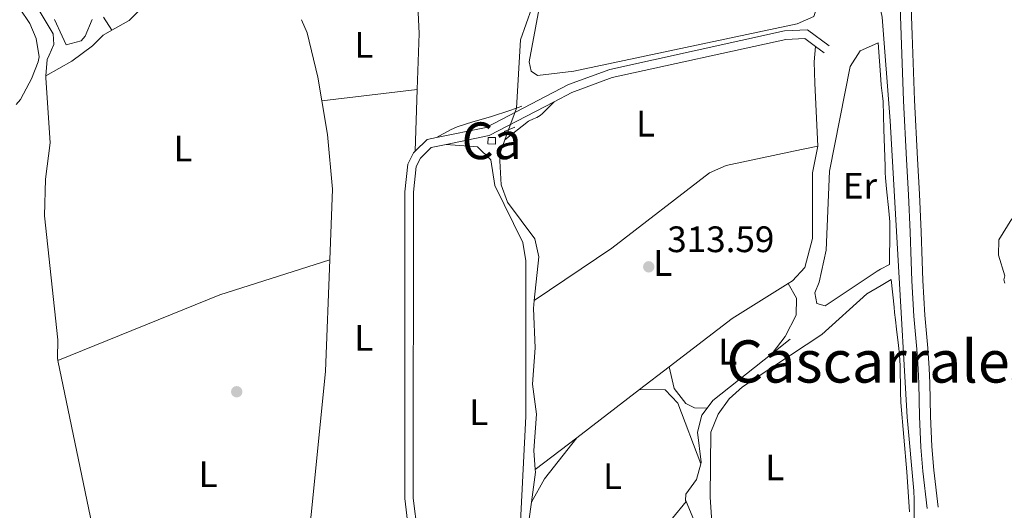
# Model space of a CAD drawing. Units: metres. Extents: x 615707 to 622689, y 646311 to 651053.
# Drawn here: x 618321 to 618589, y 647468 to 647601 of the extents above; entities that cross this region are included whole.
import ezdxf
from ezdxf.enums import TextEntityAlignment as Align

# ---------------------------------------------------------------- set-up
doc = ezdxf.new("R2010")
doc.units = ezdxf.units.M
doc.header["$MEASUREMENT"] = 0
for name, pattern in [('DGN Style 2', [87.36219, 52.417314, -34.94487600000001]), ('DGN Style 3', [122.30706600000002, 87.36219000000001, -34.94487600000001]), ('DGN Style 5', [61.15353300000001, 26.208657, -34.94487600000001])]:
    doc.linetypes.add(name, pattern=pattern)
for name, color, linetype, lineweight in [('Centroides', 7, 'Continuous', 5), ('Edificios construcciones cerramientos', 7, 'Continuous', 5), ('Elementos auxiliares', 7, 'Continuous', 5), ('Entidades rústicas y varios', 7, 'Continuous', 5), ('Hidrografía', 7, 'Continuous', 5), ('Relieve y altimetría', 7, 'Continuous', 5), ('Textos de rotulación', 7, 'Continuous', 5), ('Viales y ferrocarril', 7, 'Continuous', 5)]:
    doc.layers.add(name, color=color, linetype=linetype, lineweight=lineweight)
doc.styles.add('Style-Arial', font='txt')
doc.styles.add('Style-Arial Narrow', font='txt')
doc.styles.add('Style-Times New Roman', font='txt')

# ---------------------------------------------------------------- blocks, each defined once
blk = doc.blocks.new('5PERFI_873')
at = {"layer": 'Relieve y altimetría', "linetype": 'Continuous', "lineweight": 5}
h = blk.add_hatch(color=250, dxfattribs=at)
edge = h.paths.add_edge_path()
edge.add_arc((1.001171767711639e-08, 1.001171767711639e-08), 1.559999999956116, 315.0000000018422, 675.0000000018422)
blk = doc.blocks.new('5PATER_650')
at = {"layer": 'Relieve y altimetría', "linetype": 'Continuous', "lineweight": 5}
h = blk.add_hatch(color=250, dxfattribs=at)
edge = h.paths.add_edge_path()
edge.add_ellipse((1.001171767711639e-08, 1.001171767711639e-08), major_axis=(-1.095731442086184, -1.11071069960205), ratio=0.999422240966032, start_angle=0, end_angle=360)

msp = doc.modelspace()

# ---------------------------------------------------------------- linework, layer by layer
at = {"layer": 'Edificios construcciones cerramientos', "color": 1, "linetype": 'Continuous', "lineweight": 5}
msp.add_polyline3d([(618450.4480000001, 647567.4340000001, 314.633), (618448.4110000001, 647567.4650000001, 314.709), (618448.4369999999, 647569.2110000001, 314.709), (618450.4739999999, 647569.1810000001, 314.709), (618450.4480000001, 647567.4340000001, 314.633)], dxfattribs=at)
msp.add_3dface([(618450.4480000001, 647567.4340000001, 314.633), (618450.4739999999, 647569.1810000001, 314.709), (618448.4369999999, 647569.2110000001, 314.709), (618448.4110000001, 647567.4650000001, 314.709)], dxfattribs=at)
at = {"layer": 'Elementos auxiliares', "color": 250, "linetype": 'Continuous', "lineweight": 5}
msp.add_3dface([(615782.8400000001, 646310.6399999999), (615707.3200000001, 650936.8600000001), (622609.0900000001, 651052.76), (622689.1599999999, 646426.52)], dxfattribs=at)
at = {"layer": 'Entidades rústicas y varios', "color": 92, "linetype": 'Continuous', "lineweight": 5, "extrusion": (-0.2949494107959307, 0.0099631999580155, 0.955460925269961), "elevation": -175654.4069440985, "flags": 128}
msp.add_lwpolyline([(-668123.933033834, 569750.2538421697), (-668106.6188516871, 569751.6702265064), (-668091.3641559838, 569751.6702265067)], dxfattribs=at)
at = {"layer": 'Entidades rústicas y varios', "color": 92, "linetype": 'Continuous', "lineweight": 5, "extrusion": (0.2899244571980894, -0.3425733811194427, 0.8936371118450634), "elevation": -42297.61611373874, "flags": 128}
msp.add_lwpolyline([(890335.1289278627, 84920.96975471708), (890343.0734062139, 84919.26740054437), (890350.0827805991, 84918.80393239262)], dxfattribs=at)
at = {"layer": 'Entidades rústicas y varios', "color": 92, "linetype": 'Continuous', "lineweight": 5, "extrusion": (0.004854921000002677, 0.0005789673052513291, 0.9999880471980369), "elevation": 3690.194837874502, "flags": 128}
msp.add_lwpolyline([(618394.3355343784, 647577.1530327958), (618420.330849452, 647580.2530333153)], dxfattribs=at)
at = {"layer": 'Entidades rústicas y varios', "color": 92, "linetype": 'Continuous', "lineweight": 5, "elevation": 312.845, "flags": 128}
msp.add_lwpolyline([(618429.138, 647582.281), (618428.571, 647565.467)], dxfattribs=at)
at = {"layer": 'Entidades rústicas y varios', "color": 92, "linetype": 'Continuous', "lineweight": 5, "extrusion": (0.1404901970822824, -0.3581760150148108, 0.9230235353401838), "elevation": -144762.7882125278, "flags": 128}
msp.add_lwpolyline([(812073.6554799955, 348110.8088704421), (812121.220815216, 348111.336494704), (812152.5776057448, 348109.1870106419)], dxfattribs=at)
at = {"layer": 'Entidades rústicas y varios', "color": 92, "linetype": 'Continuous', "lineweight": 5, "extrusion": (0.03751950210003271, -0.06031845282552717, 0.997473794748965), "elevation": -15538.43910280529, "flags": 128}
msp.add_lwpolyline([(867186.7513444063, 222599.0937373101), (867208.1959824061, 222601.2335153491), (867226.2485297609, 222601.2335153491)], dxfattribs=at)
at = {"layer": 'Entidades rústicas y varios', "color": 92, "linetype": 'Continuous', "lineweight": 5, "extrusion": (0.0002332514993901996, 0.0001785701452971216, 0.9999999568532197), "elevation": 573.1219054789989, "flags": 128}
msp.add_lwpolyline([(618489.5911128421, 647500.4929810583), (618497.7001133212, 647506.7009811574)], dxfattribs=at)
at = {"layer": 'Entidades rústicas y varios', "color": 92, "linetype": 'Continuous', "lineweight": 5, "extrusion": (0.0002210764477141683, 0.0001692111948467857, 0.9999999612463872), "elevation": 559.5318371362428, "flags": 128}
msp.add_lwpolyline([(618472.4826361518, 647487.4005905173), (618489.5966370599, 647500.4995907049)], dxfattribs=at)
at = {"layer": 'Entidades rústicas y varios', "color": 92, "linetype": 'Continuous', "lineweight": 5, "extrusion": (0.05209998578379999, -0.02942570445701316, 0.9982082545233416), "elevation": 13482.31529936673, "flags": 128}
msp.add_lwpolyline([(867910.3972850894, -219682.3504180221), (867917.6912394352, -219682.350418022), (867931.6898902571, -219684.4729057518)], dxfattribs=at)
at = {"layer": 'Entidades rústicas y varios', "color": 92, "linetype": 'Continuous', "lineweight": 5, "extrusion": (0.0002798669228682518, 0.00021422924774904, 0.9999999378901656), "elevation": 625.0407518021311, "flags": 128}
msp.add_lwpolyline([(618461.1901124388, 647478.7439557402), (618472.4551133967, 647487.3669559383)], dxfattribs=at)
at = {"layer": 'Entidades rústicas y varios', "color": 92, "linetype": 'Continuous', "lineweight": 5, "extrusion": (0.05098221137625868, 0.06073722563211149, 0.9968509434944125), "elevation": 71170.63483516165, "flags": 128}
msp.add_lwpolyline([(-57462.38849112345, -890721.7415019278), (-57462.38849112345, -890727.5802258467)], dxfattribs=at)
at = {"layer": 'Entidades rústicas y varios', "color": 250, "linetype": 'DGN Style 3', "lineweight": 5}
for points in [[(618290.973, 647397.821, 314.799), (618362.4369999999, 647407.871, 314.799), (618410.9439999999, 647415.7649999999, 314.799), (618436.598, 647415.3130000001, 314.799), (618448.96, 647416.406, 314.799), (618461.2339999999, 647422.804, 314.799), (618508.9680000001, 647439.1799999999, 313.915), (618557.3360000001, 647459.638, 313.619), (618561.916, 647462.077, 313.619), (618564.5390000001, 647463.8899999999, 313.619), (618564.4839999999, 647467.131, 313.619), (618564.4240000001, 647470.6680000001, 313.324), (618564.3840000001, 647473.0249999999, 313.324), (618562.5730000001, 647493.041, 313.324), (618560.0830000001, 647535.743, 312.145), (618557.9680000001, 647573.7350000001, 311.851), (618555.7220000001, 647601.997, 311.261), (618553.156, 647614.335, 310.967), (618552.719, 647619.571, 310.967), (618549.986, 647676.7139999999, 310.967), (618549.185, 647724.1610000001, 310.672), (618547.0050000001, 647765.9850000001, 310.967)], [(618589.173, 647531.577, 312.271), (618587.4469999999, 647537.165, 312.271), (618587.4880000001, 647541.4010000001, 312.271), (618591.06, 647547.087, 312.393)], [(618589.2, 647529.571, 312.271), (618588.8910000001, 647530.439, 312.271), (618589.173, 647531.577, 312.271)]]:
    msp.add_polyline3d(points, dxfattribs=at)
at = {"layer": 'Entidades rústicas y varios', "color": 92, "linetype": 'Continuous', "lineweight": 5}
for points in [[(618463.699, 647629.602, 311.547), (618465.385, 647625.064, 311.852), (618465.2990000001, 647620.1000000001, 311.998), (618459.663, 647589.858, 311.892), (618460.1640000001, 647587.29, 311.852), (618461.8929999999, 647586.1000000001, 311.852), (618471.821, 647587.304, 311.852), (618532.565, 647600.189, 312.157), (618537.175, 647602.1840000001, 312.157), (618539.0460000001, 647607.9029999999, 312.157), (618539.1699999999, 647610.6259999999, 312.197)], [(618320.892, 647604.4210000001, 314.37), (618323.656, 647600.237, 314.37), (618325.4280000001, 647596.2010000001, 314.37), (618326.1710000001, 647591.1840000001, 314.37), (618325.915, 647589.788, 314.37), (618324.077, 647585.158, 314.37), (618323.4990000001, 647584.0009999999, 314.37), (618321.135, 647579.588, 314.37), (618319.9199999999, 647578.2309999999, 314.37)], [(618340.659, 647601.3489999999, 312.845), (618338.6980000001, 647596.8360000001, 312.845), (618337.662, 647595.5700000001, 312.845), (618333.5689999999, 647594.466, 312.845), (618332.439, 647596.8130000001, 312.845), (618330.419, 647601.372, 312.631)], [(618346.024, 647598.4040000001, 311.482), (618343.7150000001, 647601.986, 311.33)], [(618553.69, 647594.567, 312.376), (618554.6640000001, 647595.004, 312.376), (618555.361, 647584.9890000001, 311.508), (618555.513, 647583.4990000001, 311.478), (618555.8859999999, 647580.5190000001, 311.661), (618555.9920000001, 647579.0249999999, 311.713), (618556.229, 647571.381, 311.67), (618556.531, 647561.3870000001, 311.859), (618556.561, 647560.388, 311.858), (618556.574, 647559.709, 311.713), (618556.6359999999, 647558.256, 311.717), (618556.888, 647555.27, 311.742), (618557.5630000001, 647549.2919999999, 311.859), (618557.797, 647546.2990000001, 311.953), (618557.8470000001, 647543.8030000001, 312.051), (618557.7139999999, 647534.666, 312.438), (618555.344, 647533.3940000001, 312.412), (618554.371, 647532.872, 312.397), (618540.2590000001, 647523.3859999999, 312.54), (618537.939, 647524.003, 312.54), (618537.3999999999, 647526.922, 312.54), (618538.608, 647529.8160000001, 311.93), (618540.4839999999, 647538.523, 312.082), (618541.3870000001, 647560.0560000001, 312.235), (618547.051, 647588.506, 312.388), (618549.8030000001, 647592.8230000001, 312.388), (618553.69, 647594.567, 312.388)], [(618538.257, 647566.861, 312.569), (618537.379, 647583.9639999999, 312.569), (618537.2790000001, 647589.858, 312.352), (618537.5970000001, 647593.9979999999, 312.692)], [(618453.03, 647568.6130000001, 312.413), (618459.412, 647573.6880000001, 311.986), (618460.811, 647574.273, 311.811), (618461.7450000001, 647574.679, 311.746), (618462.615, 647575.172, 311.741), (618463.29, 647575.7339999999, 311.802), (618466.406, 647578.96, 312.286)], [(618454.676, 647576.6599999999, 312.539), (618449.104, 647574.827, 312.539), (618444.254, 647573.452, 312.539), (618440.038, 647572.081, 312.548), (618438.2, 647571.2919999999, 312.653), (618434.415, 647569.175, 313.229)], [(618454.942, 647423.8459999999, 312.993), (618454.804, 647430.902, 312.992), (618456.1499999999, 647443.1100000001, 312.992), (618458.7139999999, 647493.2520000001, 313.397), (618458.692, 647535.663, 313.45), (618457.8870000001, 647540.6030000001, 313.45), (618450.2620000001, 647556.1699999999, 313.45), (618449.2010000001, 647563.173, 313.45), (618445.5390000001, 647566.6769999999, 313.46), (618437.0530000001, 647567.3430000001, 313.183)], [(618538.257, 647566.861, 312.547), (618531.5900000001, 647565.463, 312.568), (618513.31, 647561.6300000001, 312.628), (618508.7150000001, 647559.618, 312.542), (618482.132, 647539.1340000001, 312.285), (618461.0290000001, 647524.8060000001, 312.39)], [(618530.2010000001, 647529.467, 313.383), (618531.3300000001, 647530.169, 313.383), (618534.7050000001, 647533.8489999999, 313.383), (618536.743, 647541.7350000001, 313.383), (618536.754, 647559.604, 313.908), (618538.257, 647566.861, 312.547)], [(618563.2220000001, 647467.283, 312.068), (618562.463, 647478.2409999999, 312.022), (618560.8230000001, 647497.0619999999, 311.872), (618560.703, 647500.057, 311.866), (618560.649, 647507.06, 311.871), (618560.4979999999, 647510.058, 311.873), (618560.2450000001, 647512.594, 311.834), (618559.7, 647517.081, 311.629), (618559.3870000001, 647519.564, 311.591), (618559.1510000001, 647521.5419999999, 311.672), (618558.9890000001, 647523.02, 311.828), (618558.246, 647530.5889999999, 313.091), (618555.4639999999, 647528.9410000001, 313.066), (618551.5789999999, 647526.6399999999, 313.015), (618539.327, 647515.598, 312.975), (618517.7520000001, 647501.378, 313.293), (618514.092, 647498.0519999999, 313.304), (618511.0519999999, 647493.8899999999, 313.28), (618509.085, 647488.959, 313.2), (618508.923, 647471.2949999999, 313.114), (618510.909, 647441.311, 312.227)], [(618525.7749999999, 647510.423, 313.06), (618529.337, 647515.0279999999, 313.06), (618532.335, 647520.807, 313.06), (618532.4040000001, 647525.4639999999, 313.06), (618530.2010000001, 647529.467, 313.383)], [(618508.105, 647495.575, 313.689), (618504.611, 647495.6270000001, 313.689), (618502.3, 647496.827, 313.536), (618499.095, 647500.881, 313.612), (618497.79, 647506.7930000001, 313.231)], [(618489.6810000001, 647500.585, 313.234), (618496.6669999999, 647500.4820000001, 313.691), (618500.108, 647496.936, 313.691), (618506.358, 647480.368, 313.61)]]:
    msp.add_polyline3d(points, dxfattribs=at)
at = {"layer": 'Hidrografía', "color": 5, "linetype": 'Continuous', "lineweight": 5, "elevation": 312.014, "flags": 128}
for points in [[(618362.949, 647609.547), (618360.135, 647609.051), (618356.0449999999, 647606.3470000001), (618350.699, 647601.038), (618346.024, 647598.4040000001)], [(618346.024, 647598.4040000001), (618343.652, 647597.067), (618340.6969999999, 647594.199)]]:
    msp.add_lwpolyline(points, dxfattribs=at)
at = {"layer": 'Hidrografía', "color": 5, "linetype": 'DGN Style 5', "lineweight": 5, "extrusion": (-0.01128453849592864, -0.03077412569115193, 0.9994626618232816), "elevation": -26595.2438753598, "flags": 128}
msp.add_lwpolyline([(357706.074028154, 820477.5511997924), (357706.074028154, 820471.2359599711)], dxfattribs=at)
at = {"layer": 'Hidrografía', "color": 5, "linetype": 'Continuous', "lineweight": 5, "extrusion": (0.009415427659748227, 0.02689262724541506, 0.9995939857371208), "elevation": 23550.10724602263, "flags": 128}
msp.add_lwpolyline([(-369726.2287631014, -815216.0846512555), (-369726.2287631013, -815218.92743264)], dxfattribs=at)
at = {"layer": 'Hidrografía', "color": 5, "linetype": 'Continuous', "lineweight": 5, "extrusion": (0.02103359150357368, 0.01663927977833105, 0.9996402965051576), "elevation": 24096.87296468772, "flags": 128}
msp.add_lwpolyline([(124076.316261757, -886492.181971048), (124076.3162617572, -886498.4461046671)], dxfattribs=at)
at = {"layer": 'Hidrografía', "color": 5, "linetype": 'Continuous', "lineweight": 5, "extrusion": (0.01041701137859051, 0.02994445036479779, 0.9994972815202094), "elevation": 26145.43637729196, "flags": 128}
msp.add_lwpolyline([(-371425.6419911007, -814347.7774416776), (-371426.4012118893, -814350.2376493507), (-371437.4524594188, -814367.6168086815)], dxfattribs=at)
at = {"layer": 'Hidrografía', "color": 5, "linetype": 'Continuous', "lineweight": 5, "extrusion": (-0.3073844408915679, 0.04946450902245805, 0.9502989360432565), "elevation": -157780.4810774059, "flags": 128}
msp.add_lwpolyline([(-737505.0385740418, 482599.4234305129), (-737513.2706128361, 482599.2146548256), (-737513.9678270314, 482599.0315746078)], dxfattribs=at)
at = {"layer": 'Hidrografía', "color": 5, "linetype": 'Continuous', "lineweight": 5, "extrusion": (-0.08989891520166361, 0.02020635351967249, 0.9957458954587772), "elevation": -42203.86428532028, "flags": 128}
msp.add_lwpolyline([(-767319.3789297878, 459486.7010701408), (-767324.4231251103, 459485.0405860101), (-767335.5032870714, 459484.0855363142)], dxfattribs=at)
at = {"layer": 'Hidrografía', "color": 5, "linetype": 'Continuous', "lineweight": 5, "extrusion": (-0.2793951316293409, -0.09140611623091366, 0.9558155064328074), "elevation": -231689.663201455, "flags": 128}
msp.add_lwpolyline([(-423050.4941384438, 754390.7311284293), (-423052.322218044, 754390.8978136894), (-423057.7088297034, 754390.4045613895)], dxfattribs=at)
at = {"layer": 'Hidrografía', "color": 5, "linetype": 'Continuous', "lineweight": 5}
for points in [[(618296.5959999999, 647629.9450000001, 312.997), (618298.156, 647628.889, 312.997), (618311.0959999999, 647618.9780000001, 312.997), (618321.675, 647609.7849999999, 313.149), (618324.871, 647606.0560000001, 313.226), (618329.9850000001, 647597.439, 313.477), (618330.183, 647594.5179999999, 313.607), (618328.9750000001, 647591.6240000001, 313.607), (618328.375, 647590.4680000001, 313.149), (618328.0320000001, 647586.0160000001, 312.986)], [(618456.142, 647577.2209999999, 312.539), (618457.291, 647595.837, 312.081), (618460.3319999999, 647604.527, 311.776), (618462.825, 647615.554, 311.776), (618463.699, 647629.602, 311.549)], [(618403.1429999999, 647579.1810000001, 312.973), (618402.057, 647585.6640000001, 312.966), (618399.1399999999, 647597.737, 312.977), (618397.6329999999, 647601.283, 312.956)], [(618331.3319999999, 647508.523, 313.907), (618331.203, 647509.1470000001, 313.907), (618331.3160000001, 647514.1399999999, 313.607), (618327.689, 647547.8589999999, 313.607), (618327.8899999999, 647557.865, 313.607), (618329.202, 647567.7450000001, 313.455), (618327.9909999999, 647585.47, 312.966), (618328.0320000001, 647586.0160000001, 312.986)], [(618405.351, 647535.9480000001, 313.283), (618406.0760000001, 647555.1240000001, 313.283), (618404.6740000001, 647570.0530000001, 312.985), (618403.1429999999, 647579.1810000001, 312.973)], [(618453.03, 647568.6130000001, 312.413), (618451.5830000001, 647564.477, 312.539), (618452.044, 647556.317, 312.692), (618453.7220000001, 647551.6340000001, 312.539), (618461.1429999999, 647541.6240000001, 312.539), (618462.294, 647536.693, 312.407), (618461.0290000001, 647524.8060000001, 312.39)], [(618389.119, 647431.9580000001, 313.855), (618392.048, 647434.2080000001, 313.893), (618395.4010000001, 647437.908, 313.757), (618396.818, 647441.7080000001, 313.283), (618400.281, 647466.467, 313.283), (618404.206, 647505.598, 313.283), (618405.351, 647535.9480000001, 313.283)], [(618461.3019999999, 647478.8630000001, 313.245), (618460.868, 647483.977, 312.845), (618461.5970000001, 647493.8659999999, 312.692), (618460.554, 647502.034, 312.692), (618461.283, 647511.923, 312.539), (618460.801, 647522.6570000001, 312.387), (618461.0290000001, 647524.8060000001, 312.39)], [(618351.1089999999, 647408.9680000001, 314.516), (618348.5, 647416.635, 314.37), (618342.2949999999, 647430.121, 314.37), (618343.314, 647444.3289999999, 314.298), (618342.477, 647454.9040000001, 313.947), (618331.3319999999, 647508.523, 313.907)], [(618508.105, 647495.575, 313.689), (618506.6680000001, 647493.6229999999, 313.763), (618505.4340000001, 647488.983, 313.763), (618506.477, 647480.815, 313.611), (618506.358, 647480.368, 313.61)], [(618506.358, 647480.368, 313.61), (618505.2390000001, 647476.163, 313.61), (618502.2720000001, 647472.142, 313.458), (618502.246, 647470.396, 313.458), (618502.3740000001, 647470.094, 313.466)]]:
    msp.add_polyline3d(points, dxfattribs=at)
at = {"layer": 'Viales y ferrocarril', "color": 250, "linetype": 'DGN Style 3', "lineweight": 5, "extrusion": (-0.02249945877857557, 0.0165922649679843, 0.9996091591706748), "elevation": -2859.221141350885, "flags": 128}
msp.add_lwpolyline([(-888310.1192309684, 113418.6924634678), (-888310.1192309684, 113421.58989043)], dxfattribs=at)
at = {"layer": 'Viales y ferrocarril', "color": 250, "linetype": 'DGN Style 3', "lineweight": 5, "extrusion": (0.02706872447320521, 0.008787845221305771, 0.999594946931886), "elevation": 22744.07991659921, "flags": 128}
msp.add_lwpolyline([(424958.3052505405, -787845.8579914803), (424956.9922849849, -787857.7345256314), (424960.2908015453, -787877.3764859589)], dxfattribs=at)
at = {"layer": 'Viales y ferrocarril', "color": 1, "linetype": 'DGN Style 2', "lineweight": 5, "elevation": 312.539, "flags": 128}
for points in [[(618454.676, 647576.6599999999), (618457.605, 647577.781)], [(618455.771, 647571.9850000001), (618452.8430000001, 647570.8640000001)]]:
    msp.add_lwpolyline(points, dxfattribs=at)
at = {"layer": 'Viales y ferrocarril', "color": 250, "linetype": 'Continuous', "lineweight": 5, "extrusion": (0.04686251093191376, -0.09022341855585388, 0.9948183953934766), "elevation": -29132.9092151141, "flags": 128}
msp.add_lwpolyline([(847300.7771755953, 288145.2691829627), (847305.1452530255, 288146.587199869), (847307.6724877474, 288145.8691757333)], dxfattribs=at)
at = {"layer": 'Viales y ferrocarril', "color": 250, "linetype": 'Continuous', "lineweight": 5}
for points in [[(618560.247, 647615.321, 310.428), (618560.959, 647597.0660000001, 310.525), (618561.5390000001, 647579.229, 310.573), (618562.419, 647563.2420000001, 310.528), (618562.8829999999, 647553.652, 310.53), (618563.3389999999, 647543.436, 310.586), (618563.6300000001, 647535.4439999999, 310.749), (618563.855, 647530.156, 310.922), (618564.398, 647520.6130000001, 311.296), (618565.1640000001, 647511.632, 311.534), (618565.575, 647506.2220000001, 311.588), (618565.736, 647502.267, 311.583), (618565.922, 647493.2620000001, 311.547), (618566.3230000001, 647484.933, 311.462), (618566.817, 647478.399, 311.42), (618568.017, 647468.2050000001, 311.588)], [(618434.415, 647569.175, 313.229), (618447.9610000001, 647571.9750000001, 312.845), (618470.3260000001, 647583.628, 312.133), (618481.6089999999, 647587.75, 311.836), (618529.203, 647598.247, 312.539), (618535.4380000001, 647598.4850000001, 312.512), (618541.31, 647594.1529999999, 312.692)], [(618427.6599999999, 647456.5109999999, 313.938), (618427.327, 647457.8049999999, 313.913), (618425.7350000001, 647470.932, 313.913), (618425.811, 647554.459, 312.997), (618426.5519999999, 647561.9950000001, 312.997), (618428.131, 647565.04, 313.15), (618428.571, 647565.467, 313.168)]]:
    msp.add_polyline3d(points, dxfattribs=at)
at = {"layer": 'Viales y ferrocarril', "color": 250, "linetype": 'DGN Style 3', "lineweight": 5}
for points in [[(618563.244, 647615.432, 310.428), (618563.9580000001, 647597.173, 310.525), (618564.5360000001, 647579.3600000001, 310.573), (618565.416, 647563.3970000001, 310.528), (618565.8800000001, 647553.791, 310.53), (618566.3360000001, 647543.557, 310.586), (618566.6270000001, 647535.5630000001, 310.749), (618566.852, 647530.3049999999, 310.922), (618567.3910000001, 647520.8260000001, 311.296), (618568.155, 647511.8729999999, 311.534), (618568.5700000001, 647506.3970000001, 311.588), (618568.7350000001, 647502.3600000001, 311.583), (618568.9210000001, 647493.365, 311.547), (618569.318, 647485.118, 311.462), (618569.804, 647478.6880000001, 311.42), (618570.996, 647468.5560000001, 311.588)], [(618466.406, 647578.96, 312.286), (618471.2679999999, 647581.493, 312.133), (618482.263, 647585.51, 311.836), (618529.5009999999, 647595.9280000001, 312.539), (618534.712, 647596.1270000001, 312.512), (618537.5970000001, 647593.9979999999, 312.611)], [(618436.5449999999, 647419.415, 314.524), (618436.6270000001, 647420.2820000001, 314.524), (618435.7110000001, 647434.587, 314.383), (618429.621, 647458.2380000001, 313.913), (618428.065, 647471.0719999999, 313.913), (618428.1399999999, 647554.344, 312.997), (618428.8260000001, 647561.321, 312.997), (618430.0249999999, 647563.6329999999, 313.15), (618432.979, 647566.5009999999, 313.302), (618437.0530000001, 647567.3430000001, 313.183)]]:
    msp.add_polyline3d(points, dxfattribs=at)

# ---------------------------------------------------------------- block references
at = {"layer": 'Relieve y altimetría', "color": 250, "linetype": 'Continuous', "lineweight": 5}
for name, p in [('5PATER_650', (618492.193, 647534.0109999999, 313.591)), ('5PERFI_873', (618380.0009999999, 647500.0009999999, 313.664))]:
    msp.add_blockref(name, p, dxfattribs=at)

# ---------------------------------------------------------------- texts
at = {"layer": 'Centroides', "color": 1, "linetype": 'Continuous', "lineweight": 5, "style": 'Style-Arial Narrow'}
msp.add_text('Ca', height=10.000002, dxfattribs=at).set_placement((618449.4433607638, 647568.3230009999, 312.901), align=Align.MIDDLE_CENTER)
at = {"layer": 'Entidades rústicas y varios', "color": 92, "linetype": 'Continuous', "lineweight": 5, "style": 'Style-Arial Narrow'}
for s, p in [('L', (618414.6081597833, 647594.443001, 312.905)), ('L', (618491.3181597835, 647572.9750009999, 312.113)), ('L', (618365.3581597833, 647566.189001, 312.973)), ('Er', (618549.7138385228, 647556.084001, 311.958)), ('L', (618495.9951597834, 647535.054001, 313.471)), ('L', (618414.5861597834, 647514.665001, 313.454)), ('L', (618513.6881597834, 647510.916001, 313.327)), ('L', (618445.9071597834, 647494.4380009999, 313.498)), ('L', (618526.4901597833, 647479.4080009998, 312.884)), ('L', (618372.1921597833, 647477.574001, 313.801)), ('L', (618482.3211597833, 647477.0250009999, 313.543))]:
    msp.add_text(s, height=7.000002, dxfattribs=at).set_placement(p, align=Align.MIDDLE_CENTER)
at = {"layer": 'Textos de rotulación', "color": 250, "linetype": 'Continuous', "lineweight": 5, "style": 'Style-Arial'}
msp.add_text('313.59', height=7.000002, dxfattribs=at).set_placement((618497.2380000001, 647538.0109999999, 313.591))
at = {"layer": 'Textos de rotulación', "color": 250, "linetype": 'Continuous', "lineweight": 5, "style": 'Style-Times New Roman'}
msp.add_text('Cascarrales', height=11.500002, dxfattribs=at).set_placement((618555.5847982343, 647508.250001, 312.133), align=Align.MIDDLE_CENTER)

doc.saveas('drawing.dxf')
